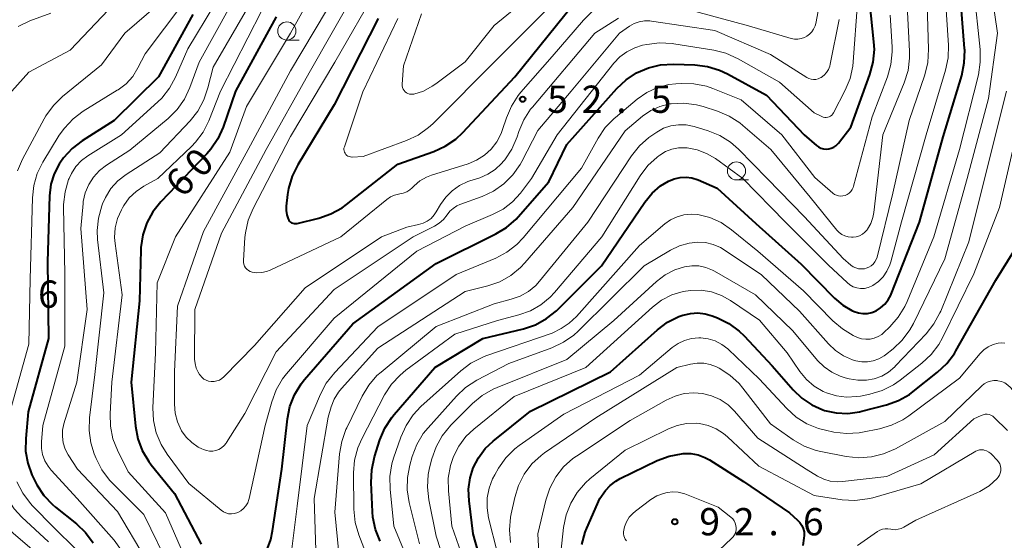
# Model space of a CAD drawing. Units: metres. Extents: x -70000 to -68000, y 31500 to 33000.
# Drawn here: x -69256 to -69121, y 32401 to 32473 of the extents above; entities that cross this region are included whole.
import ezdxf

# ---------------------------------------------------------------- set-up
doc = ezdxf.new("R2010")
doc.units = ezdxf.units.M
for name, color, linetype, lineweight in [('633100_広葉樹林', 7, 'Continuous', 13), ('710100_等高線(計曲線)', 7, 'Continuous', 40), ('710200_等高線(主曲線)', 7, 'Continuous', 13), ('731200_図化機測定による標高点', 7, 'Continuous', 40)]:
    doc.layers.add(name, color=color, linetype=linetype, lineweight=lineweight)
doc.styles.add('Style-WORKING', font='MS Gothic.ttf')

msp = doc.modelspace()

# ---------------------------------------------------------------- linework, layer by layer
at = {"layer": '633100_広葉樹林', "linetype": 'Continuous', "lineweight": 13}
for p, q in [((-69219.52, 32470.06), (-69217.85, 32470.06)), ((-69157.67, 32450.8), (-69156, 32450.8))]:
    msp.add_line(p, q, dxfattribs=at)
for centre in [(-69219.52, 32471.31), (-69157.67, 32452.05)]:
    msp.add_circle(centre, 1.25, dxfattribs=at)
at = {"layer": '710100_等高線(計曲線)', "linetype": 'Continuous', "lineweight": 40, "flags": 128}
for points, elevation in [([(-69222.33, 32399.73), (-69221.72, 32401.36), (-69221.48, 32402.54), (-69220.23, 32411), (-69219.45, 32417.92), (-69219.1, 32419.63), (-69218.47, 32421.25), (-69217.56, 32422.74), (-69217.08, 32423.34), (-69210.45, 32431), (-69199, 32439.33), (-69190.78, 32443.37), (-69189.29, 32444.27), (-69187.98, 32445.42), (-69187.69, 32445.74), (-69183.46, 32450.54), (-69181, 32455.69), (-69174.12, 32463.41), (-69172.85, 32464.6), (-69171.4, 32465.56), (-69169.79, 32466.25), (-69168.1, 32466.65), (-69166.31, 32466.75), (-69163.38, 32466.65), (-69161.65, 32466.43), (-69159.98, 32465.92), (-69158.91, 32465.42), (-69153.53, 32462.47), (-69148.35, 32457), (-69146.67, 32455.55), (-69146.38, 32455.34), (-69146.05, 32455.18), (-69145.7, 32455.08), (-69145.33, 32455.04), (-69144.97, 32455.07), (-69144.62, 32455.16), (-69144.28, 32455.31), (-69143.98, 32455.51), (-69143.72, 32455.77), (-69143.65, 32455.86), (-69141.95, 32458.05), (-69139.3, 32465.32), (-69138.85, 32467), (-69138.69, 32468.74), (-69138.75, 32469.8), (-69139.51, 32477)], 60), ([(-69205.1, 32418.12), (-69204.75, 32418.55), (-69199.16, 32425), (-69192.54, 32429), (-69186.98, 32430.34), (-69185.33, 32430.89), (-69183.8, 32431.73), (-69182.43, 32432.81), (-69182.25, 32432.99), (-69176.25, 32439), (-69170.27, 32447.76), (-69169.28, 32448.97), (-69168.1, 32449.99), (-69167, 32450.66), (-69166.24, 32450.98), (-69165.43, 32451.15), (-69164.61, 32451.19), (-69163.79, 32451.08), (-69162.93, 32450.8), (-69160.34, 32449.66), (-69155, 32444.81), (-69148.77, 32439.23), (-69144.16, 32434.55), (-69143.05, 32433.59), (-69141.79, 32432.85), (-69141.47, 32432.71), (-69140.88, 32432.51), (-69140.27, 32432.42), (-69139.65, 32432.44), (-69139.05, 32432.57), (-69138.47, 32432.8), (-69137.83, 32433.2), (-69137.27, 32433.71), (-69136.8, 32434.3), (-69136.44, 32434.97), (-69136.4, 32435.09), (-69132.5, 32445), (-69129.25, 32456.75), (-69126.68, 32465.19), (-69126.32, 32466.9), (-69126.26, 32468.64), (-69126.28, 32468.88), (-69126.92, 32477.08)], 70), ([(-69199.32, 32454.73), (-69197.73, 32455.45), (-69196.29, 32456.43), (-69195.32, 32457.34), (-69188.15, 32465), (-69179, 32476.43)], 50), ([(-69232.45, 32473.55), (-69237.19, 32465), (-69243.27, 32459), (-69247.68, 32456.2), (-69249.06, 32455.14), (-69250.24, 32453.86), (-69250.76, 32453.11), (-69250.83, 32453), (-69251.53, 32451.65), (-69251.98, 32450.21), (-69252.17, 32448.64), (-69252.46, 32439.54), (-69252.33, 32429)], 70), ([(-69221, 32473.24), (-69226.59, 32463), (-69228.29, 32458.07), (-69229, 32456.48), (-69229.97, 32455.03), (-69230.51, 32454.42), (-69236.85, 32447.78), (-69237.94, 32446.42), (-69238.78, 32444.89), (-69239.34, 32443.24), (-69239.6, 32441.52), (-69239.62, 32441.15), (-69239.81, 32434.19), (-69240.93, 32423), (-69240.34, 32416.93), (-69240.03, 32415.21), (-69239.42, 32413.58), (-69238.53, 32412.08), (-69238.18, 32411.61), (-69235, 32407.66)], 60), ([(-69206.94, 32473), (-69213, 32461.12), (-69218.02, 32452.89), (-69218.79, 32451.32), (-69219.29, 32449.65), (-69219.42, 32448.81), (-69219.6, 32447.2), (-69219.62, 32446.59), (-69219.53, 32445.99), (-69219.35, 32445.46), (-69219.27, 32445.29), (-69219.15, 32445.14), (-69219.01, 32445.02), (-69218.86, 32444.92), (-69218.69, 32444.85), (-69218.5, 32444.81), (-69218.32, 32444.8), (-69218.13, 32444.83), (-69218.11, 32444.83), (-69215.11, 32445.57), (-69213.46, 32446.14), (-69211.93, 32446.98), (-69211.3, 32447.44), (-69204.27, 32453), (-69199.32, 32454.73)], 50), ([(-69137.02, 32419.86), (-69135.38, 32420.45), (-69133.86, 32421.31), (-69133.36, 32421.69), (-69129.99, 32424.34), (-69128.72, 32425.53), (-69127.68, 32426.93), (-69127.47, 32427.28), (-69121.99, 32437), (-69119.53, 32440.99)], 80), ([(-69192.43, 32396.87), (-69193.87, 32402.13), (-69194.45, 32406.66), (-69194.51, 32408.25), (-69194.3, 32409.82), (-69193.87, 32411.19), (-69193.17, 32412.59), (-69192.23, 32413.84), (-69191.16, 32414.86), (-69186.01, 32419), (-69175, 32424.4), (-69168.53, 32430.17), (-69167.14, 32431.22), (-69165.58, 32432), (-69165.05, 32432.2), (-69165, 32432.21), (-69164.01, 32432.45), (-69163, 32432.51), (-69161.99, 32432.4), (-69161.03, 32432.12), (-69160.27, 32431.82), (-69158.71, 32431.05), (-69157.3, 32430.02), (-69156.61, 32429.35), (-69152.75, 32425.25), (-69149.85, 32421.92), (-69148.67, 32420.77), (-69147.3, 32419.85), (-69145.8, 32419.18), (-69145.55, 32419.1), (-69143.96, 32418.75), (-69142.34, 32418.69), (-69140.74, 32418.9), (-69140.41, 32418.98), (-69137.02, 32419.86)], 80), ([(-69252.33, 32429), (-69255.1, 32418.9), (-69255.44, 32415.22), (-69255.46, 32413.51), (-69255.17, 32411.83), (-69254.6, 32410.22), (-69254.33, 32409.67), (-69253.9, 32408.87), (-69252.94, 32407.41), (-69251.75, 32406.14), (-69251.34, 32405.79), (-69248.47, 32403.49), (-69247.21, 32402.28), (-69246.18, 32400.88)], 70), ([(-69206.68, 32401.1), (-69207.32, 32402.72), (-69207.68, 32404.42), (-69207.73, 32405.13), (-69207.93, 32409.2), (-69207.85, 32410.94), (-69207.46, 32412.72), (-69206.71, 32415.05), (-69206.04, 32416.66), (-69205.1, 32418.12)], 70), ([(-69178.93, 32400.67), (-69178.47, 32402.36), (-69178.26, 32402.89), (-69176.48, 32407), (-69175.67, 32408.06), (-69175.03, 32408.78), (-69174.27, 32409.37), (-69173.67, 32409.71), (-69168.56, 32412.19), (-69166.93, 32412.81), (-69165.22, 32413.14), (-69165.02, 32413.15), (-69164.94, 32413.16), (-69163.93, 32413.16), (-69162.94, 32412.98), (-69162, 32412.63), (-69161.36, 32412.28), (-69156.69, 32409.31)], 90), ([(-69156.69, 32409.31), (-69150.38, 32405), (-69149.25, 32404), (-69148.93, 32403.66), (-69148.67, 32403.27), (-69148.48, 32402.84), (-69148.37, 32402.38), (-69148.34, 32401.91), (-69148.38, 32401.51), (-69148.56, 32400.51)], 90), ([(-69235, 32407.66), (-69231.31, 32400.69)], 60)]:
    msp.add_lwpolyline(points, dxfattribs=dict(at, elevation=elevation))
at = {"layer": '710200_等高線(主曲線)', "linetype": 'Continuous', "lineweight": 13, "flags": 128}
for points, elevation in [([(-69136.96, 32438.26), (-69136.56, 32439.11), (-69136.43, 32439.54), (-69134.95, 32445.05), (-69131.56, 32457), (-69128.91, 32465.89), (-69128.56, 32467.6), (-69128.52, 32469.37), (-69129, 32477.07), (-69131.9, 32486.1), (-69134.53, 32495), (-69134.85, 32499.2), (-69134.83, 32500.95), (-69134.5, 32502.66), (-69134.36, 32503.14), (-69131.05, 32513), (-69130.03, 32515.17), (-69129.32, 32516.37), (-69128.42, 32517.43), (-69127.35, 32518.32), (-69126.95, 32518.59), (-69116.35, 32525)], 68), ([(-69213, 32481.81), (-69219.02, 32471), (-69225.08, 32460.92), (-69227.38, 32454.62), (-69234.85, 32443), (-69237.34, 32436.66), (-69237.61, 32427), (-69237.94, 32419.45), (-69237.86, 32417.71), (-69237.48, 32416.01), (-69236.82, 32414.4), (-69235.98, 32413.06), (-69233, 32409.05), (-69228.57, 32405.37), (-69228.25, 32405.15), (-69227.91, 32404.99), (-69227.54, 32404.89), (-69227.15, 32404.86), (-69226.77, 32404.9), (-69226.4, 32405), (-69226.25, 32405.06), (-69225.84, 32405.29), (-69225.47, 32405.6), (-69225.15, 32405.96), (-69224.91, 32406.38), (-69224.74, 32406.82), (-69224.7, 32406.98), (-69222.5, 32417), (-69221.59, 32420.3), (-69220.99, 32421.93), (-69220.1, 32423.43), (-69219.55, 32424.14), (-69213, 32431.78), (-69201.64, 32441)], 58), ([(-69165.49, 32441.74), (-69164.17, 32442.11), (-69163, 32442.24), (-69161.92, 32442.18), (-69160.87, 32441.94), (-69159.88, 32441.52), (-69159.34, 32441.2), (-69154.23, 32437.77), (-69149, 32432.76), (-69145.02, 32428.25), (-69144.05, 32427.33), (-69142.94, 32426.59), (-69141.71, 32426.06), (-69141.24, 32425.92), (-69140.44, 32425.78), (-69139.63, 32425.78), (-69138.84, 32425.92), (-69138.07, 32426.2), (-69137.37, 32426.61), (-69137.17, 32426.75), (-69136.13, 32427.58), (-69134.85, 32428.77), (-69133.81, 32430.17), (-69133.31, 32431.07), (-69129, 32439.94), (-69125.94, 32451), (-69123, 32462), (-69121.76, 32471), (-69123.17, 32480.83)], 74), ([(-69230.88, 32479), (-69239, 32468.15), (-69240, 32466.22), (-69240.73, 32465.06), (-69241.65, 32464.05), (-69242.73, 32463.22), (-69242.85, 32463.14), (-69247.53, 32460.26), (-69248.93, 32459.22), (-69250.13, 32457.95), (-69250.83, 32456.95), (-69253.07, 32453.27), (-69253.85, 32451.71), (-69254.34, 32450.04), (-69254.53, 32448.34), (-69254.83, 32437.17), (-69255, 32428.22), (-69257.58, 32419)], 72), ([(-69202.07, 32462.62), (-69200.74, 32463.04), (-69199.51, 32463.69), (-69199.01, 32464.04), (-69195, 32467.07), (-69191, 32472.07), (-69183, 32478.62)], 46), ([(-69241.45, 32477), (-69249.33, 32468.67), (-69255, 32465.62), (-69259.74, 32460.41)], 76), ([(-69209.92, 32477), (-69216.47, 32465.53), (-69222.39, 32455), (-69228.52, 32443.48), (-69232.19, 32433), (-69232.21, 32426.15), (-69232.15, 32425.53), (-69231.99, 32424.92), (-69231.73, 32424.35), (-69231.54, 32424.06), (-69231.45, 32423.93), (-69231.22, 32423.65), (-69230.94, 32423.42), (-69230.63, 32423.25), (-69230.29, 32423.12), (-69229.93, 32423.06), (-69229.89, 32423.06), (-69229.51, 32423.07), (-69229.14, 32423.15), (-69228.79, 32423.28), (-69228.47, 32423.48), (-69228.21, 32423.71), (-69223.99, 32428.01), (-69217, 32435.98), (-69206.5, 32443), (-69203, 32444.33), (-69201.39, 32444.67), (-69200.78, 32444.85), (-69200.21, 32445.14), (-69199.69, 32445.52), (-69199.25, 32445.99), (-69198.96, 32446.42), (-69198.39, 32447.41), (-69197.67, 32448.44), (-69196.78, 32449.33), (-69195.75, 32450.05), (-69194.61, 32450.58), (-69194.35, 32450.67), (-69192.98, 32451.11), (-69191.87, 32451.58), (-69190.86, 32452.23), (-69189.97, 32453.05), (-69189.7, 32453.38), (-69189.54, 32453.57), (-69188.58, 32455.02), (-69187.84, 32456.74), (-69187.6, 32457.47), (-69186.92, 32459.07)], 54), ([(-69207, 32477.33), (-69212.92, 32467), (-69219, 32456.78), (-69224.17, 32446.86), (-69224.84, 32445.25), (-69225.22, 32443.55), (-69225.28, 32442.9), (-69225.49, 32439.74), (-69225.49, 32439.47)], 52), ([(-69212.39, 32477), (-69219, 32465.84)], 56), ([(-69211.11, 32454.09), (-69210.94, 32454.02), (-69210.76, 32453.97), (-69210.57, 32453.96), (-69210.55, 32453.96), (-69209, 32454.03), (-69203.05, 32456.24), (-69201.47, 32456.99), (-69200.05, 32458), (-69199.46, 32458.54), (-69190.52, 32467.48), (-69181.05, 32477)], 48), ([(-69154.74, 32441), (-69148.44, 32435.56), (-69144.42, 32431.44), (-69143.1, 32430.3), (-69141.61, 32429.41), (-69141.12, 32429.19), (-69141, 32429.14), (-69140.45, 32428.96), (-69139.87, 32428.88), (-69139.29, 32428.91), (-69138.72, 32429.03), (-69138.19, 32429.25), (-69137.69, 32429.56), (-69137.42, 32429.79), (-69136.56, 32430.61), (-69135.4, 32431.91), (-69134.49, 32433.4), (-69134.18, 32434.07), (-69130.51, 32443), (-69127, 32455), (-69124.39, 32465.28), (-69124.12, 32467), (-69124.14, 32468.77), (-69125, 32477.06)], 72), ([(-69215.5, 32398.45), (-69215.78, 32407), (-69213.84, 32418.16), (-69213.42, 32419.58), (-69213, 32420.64), (-69212.41, 32421.61), (-69212.01, 32422.1), (-69207, 32427.67), (-69195, 32435.44), (-69191.88, 32436.23), (-69190.24, 32436.8), (-69188.72, 32437.65), (-69187.37, 32438.76), (-69186.78, 32439.38), (-69180.19, 32447), (-69173, 32457.57), (-69170.58, 32459.57), (-69169.46, 32460.34), (-69168.22, 32460.91), (-69166.9, 32461.26), (-69166.63, 32461.3), (-69164.89, 32461.38), (-69163.17, 32461.15), (-69162.27, 32460.91), (-69160.29, 32460.28), (-69158.68, 32459.6), (-69157.21, 32458.66), (-69156.8, 32458.32), (-69152.95, 32455), (-69147.55, 32448.45), (-69143.84, 32443.9), (-69143.52, 32443.57), (-69143.15, 32443.3), (-69142.74, 32443.1), (-69142.3, 32442.98), (-69141.84, 32442.93), (-69141.68, 32442.93), (-69141.62, 32442.94), (-69141.18, 32443), (-69140.75, 32443.14), (-69140.35, 32443.35), (-69140, 32443.62), (-69139.7, 32443.95), (-69139.63, 32444.05), (-69139.19, 32444.81), (-69138.9, 32445.65), (-69138.77, 32446.35), (-69137.55, 32457), (-69134.58, 32464.19), (-69134.06, 32465.86), (-69133.84, 32467.58), (-69133.84, 32468.53), (-69134.22, 32475.78)], 64), ([(-69206.56, 32424.38), (-69199, 32430.66), (-69191, 32433.77), (-69188.65, 32434.39), (-69187.43, 32434.82), (-69186.3, 32435.47), (-69185.29, 32436.3), (-69184.77, 32436.88), (-69178.11, 32445), (-69172.11, 32454.11), (-69171.03, 32455.48), (-69169.73, 32456.64), (-69169.32, 32456.92), (-69168.61, 32457.4), (-69167.69, 32457.91), (-69166.69, 32458.25), (-69165.65, 32458.41), (-69164.6, 32458.39), (-69163.47, 32458.15), (-69161.58, 32457.57), (-69159.97, 32456.92), (-69158.49, 32455.99), (-69157.4, 32455.03), (-69153.43, 32451), (-69148.29, 32445.71), (-69143, 32439.99), (-69141.95, 32439.1), (-69141.62, 32438.87), (-69141.25, 32438.7), (-69140.86, 32438.6), (-69140.46, 32438.56), (-69140.06, 32438.6), (-69139.81, 32438.65), (-69139.46, 32438.79), (-69139.15, 32438.98), (-69138.86, 32439.23), (-69138.63, 32439.52), (-69138.45, 32439.85), (-69138.33, 32440.2), (-69136.17, 32449), (-69133.9, 32459), (-69131.77, 32465.28), (-69131.36, 32466.98), (-69131.25, 32468.81), (-69131.49, 32476.51)], 66), ([(-69237.17, 32475), (-69241.8, 32471), (-69245, 32466.63), (-69250.39, 32462.27), (-69251.64, 32461.05), (-69252.66, 32459.64), (-69252.9, 32459.23), (-69255.89, 32453.66), (-69256.58, 32452.06)], 74), ([(-69229.44, 32475), (-69233.16, 32468.84), (-69234.83, 32464.97), (-69235.66, 32463.43), (-69236.74, 32462.07), (-69237.27, 32461.56), (-69242.25, 32457), (-69246.88, 32454.13), (-69247.78, 32453.46), (-69248.55, 32452.64), (-69249.16, 32451.7), (-69249.48, 32451), (-69249.54, 32450.85), (-69250.03, 32449.18), (-69250.23, 32447.44), (-69250.23, 32447.02), (-69250.05, 32437.95), (-69250.06, 32427.94), (-69253.08, 32417), (-69253.27, 32414.77), (-69253.27, 32413.88), (-69253.12, 32413.01), (-69252.82, 32412.18), (-69252.37, 32411.41), (-69251.95, 32410.88), (-69248.37, 32407), (-69243.3, 32401.25), (-69242.27, 32399.84)], 68), ([(-69227.38, 32474.62), (-69231.6, 32467), (-69232.88, 32463.51), (-69233.62, 32461.93), (-69234.62, 32460.51), (-69235.85, 32459.28), (-69241.1, 32454.9), (-69244.33, 32452.85), (-69245.3, 32452.11), (-69246.13, 32451.21), (-69246.78, 32450.18), (-69247.25, 32449.05), (-69247.52, 32447.86), (-69247.55, 32447.57), (-69247.86, 32444.14), (-69247, 32433), (-69248.4, 32423), (-69250.18, 32417.27), (-69250.37, 32416.4), (-69250.4, 32415.51), (-69250.28, 32414.62), (-69250.01, 32413.78), (-69249.6, 32413), (-69248.32, 32411), (-69242.83, 32405.17), (-69239, 32398.77)], 66), ([(-69224.61, 32475), (-69229.68, 32466.32), (-69230.37, 32463.46), (-69230.93, 32461.81), (-69231.76, 32460.28), (-69232.84, 32458.93), (-69237, 32454.55), (-69241.65, 32451.54), (-69242.78, 32450.67), (-69243.73, 32449.61), (-69244.49, 32448.41), (-69244.87, 32447.54), (-69244.98, 32447.25), (-69245.45, 32445.57), (-69245.61, 32443.83), (-69245.55, 32442.62), (-69244.71, 32435.29), (-69245.95, 32424.05), (-69246.68, 32418.09), (-69246.74, 32416.34), (-69246.5, 32414.62), (-69246.03, 32413.11), (-69245.76, 32412.46), (-69244.97, 32410.91), (-69243.92, 32409.52), (-69243.56, 32409.14), (-69239.21, 32404.79), (-69235.38, 32397)], 64), ([(-69223, 32474.01), (-69228.64, 32463), (-69230.27, 32458.94), (-69231.05, 32457.38), (-69232.1, 32455.99), (-69232.64, 32455.43), (-69237.28, 32451), (-69239.19, 32449.95), (-69240.27, 32449.23), (-69241.2, 32448.33), (-69241.97, 32447.28), (-69242.14, 32446.98), (-69242.29, 32446.71), (-69242.82, 32445.5), (-69243.13, 32444.21), (-69243.21, 32442.89), (-69243.14, 32442.04), (-69242.16, 32435), (-69243.62, 32423), (-69243.85, 32418.65), (-69243.8, 32416.91), (-69243.44, 32415.2), (-69242.81, 32413.63), (-69241.33, 32410.67), (-69236.2, 32405), (-69232.8, 32397.2)], 62), ([(-69225.49, 32439.47), (-69225.43, 32439.2), (-69225.33, 32438.95), (-69225.19, 32438.72), (-69225.01, 32438.51), (-69224.8, 32438.34), (-69224.57, 32438.21), (-69224.29, 32438.12), (-69223.64, 32438.03), (-69222.98, 32438.05), (-69222.33, 32438.19), (-69221.8, 32438.39), (-69212.11, 32443), (-69205.78, 32448.13), (-69205.28, 32448.47), (-69204.72, 32448.72), (-69204.14, 32448.86), (-69204, 32448.88), (-69203.5, 32448.99), (-69203.03, 32449.17), (-69202.6, 32449.44), (-69202.29, 32449.71), (-69201.99, 32450.01), (-69201.21, 32450.67), (-69200.33, 32451.17), (-69199.61, 32451.45), (-69194.59, 32453.03), (-69193.42, 32453.51), (-69192.34, 32454.2), (-69191.41, 32455.05), (-69190.63, 32456.06), (-69190.04, 32457.19), (-69189.84, 32457.74), (-69189.31, 32459.36), (-69188.63, 32460.97), (-69187.69, 32462.43), (-69187.32, 32462.87), (-69183, 32467.8), (-69178.71, 32472.81), (-69177.46, 32474.03)], 52), ([(-69201.64, 32441), (-69195, 32444.47), (-69191.22, 32446.04), (-69189.78, 32446.79), (-69188.49, 32447.78), (-69187.37, 32449), (-69185.85, 32451), (-69182.32, 32457), (-69174.54, 32466.86), (-69173.71, 32467.73), (-69172.75, 32468.45), (-69171.67, 32468.99), (-69170.58, 32469.33), (-69169.99, 32469.45), (-69168.26, 32469.67), (-69166.52, 32469.58), (-69166.3, 32469.55), (-69160.8, 32468.67), (-69159.11, 32468.25), (-69157.42, 32467.48), (-69151.75, 32464.25), (-69147, 32460.06), (-69145.94, 32459.53), (-69145.74, 32459.45), (-69145.53, 32459.41), (-69145.32, 32459.41), (-69145.11, 32459.44), (-69144.91, 32459.5), (-69144.73, 32459.6), (-69144.56, 32459.74), (-69144.42, 32459.89), (-69144.32, 32460.05), (-69142.7, 32463.17), (-69142.03, 32464.78), (-69141.65, 32466.48), (-69141.6, 32467.06), (-69141, 32475.11)], 58), ([(-69165, 32474.43), (-69155.99, 32472.01), (-69150.13, 32470.29), (-69149.67, 32470.19), (-69149.21, 32470.18), (-69148.76, 32470.25), (-69148.32, 32470.4), (-69148, 32470.57), (-69147.63, 32470.85), (-69147.3, 32471.18), (-69147.05, 32471.57), (-69146.86, 32472), (-69146.77, 32472.33), (-69146.44, 32474.05)], 54), ([(-69252, 32473.75), (-69254.89, 32472.68), (-69256.47, 32471.94)], 78), ([(-69219, 32465.84), (-69224.86, 32455), (-69231, 32443.72), (-69234.57, 32433.43), (-69235, 32424.45), (-69235, 32419.98), (-69234.89, 32418.73), (-69234.56, 32417.51), (-69234, 32416.31), (-69233.37, 32415.43), (-69232.6, 32414.68), (-69231.71, 32414.06), (-69231.2, 32413.81), (-69231, 32413.71), (-69230.59, 32413.57), (-69230.15, 32413.5), (-69229.71, 32413.5), (-69229.28, 32413.59), (-69228.87, 32413.74), (-69228.5, 32413.97), (-69228.16, 32414.25), (-69227.88, 32414.59), (-69227.83, 32414.67), (-69225.31, 32418.69), (-69221, 32427.16), (-69213, 32435.75), (-69202.15, 32443), (-69199.19, 32444.47), (-69198.55, 32444.86), (-69197.99, 32445.36), (-69197.48, 32446), (-69197.11, 32446.49), (-69196.66, 32446.9), (-69196.14, 32447.23), (-69195.73, 32447.41), (-69192.67, 32448.52), (-69191.09, 32449.26), (-69189.66, 32450.26), (-69188.43, 32451.49), (-69187.43, 32452.92), (-69187.21, 32453.33), (-69185, 32457.6), (-69180.4, 32463), (-69173.74, 32471), (-69172.37, 32471.95), (-69171.73, 32472.32), (-69171.04, 32472.56), (-69170.32, 32472.69), (-69169.58, 32472.68), (-69169.35, 32472.66), (-69160.64, 32471.36), (-69153, 32468.06), (-69148, 32464.91), (-69147.71, 32464.76), (-69147.4, 32464.66), (-69147.08, 32464.62), (-69146.76, 32464.64), (-69146.44, 32464.71), (-69146.14, 32464.84), (-69146, 32464.92), (-69145.61, 32465.22), (-69145.28, 32465.58), (-69145.02, 32465.99), (-69144.84, 32466.44), (-69144.76, 32466.72)], 56), ([(-69219.16, 32397.49), (-69218.09, 32405.91), (-69216.71, 32417), (-69214.9, 32421.32), (-69214.09, 32422.86), (-69212.94, 32424.33), (-69207, 32430.61), (-69196.22, 32437.78), (-69190.79, 32440.06), (-69189.25, 32440.88), (-69187.87, 32441.94), (-69187.01, 32442.85), (-69179, 32452.41), (-69176.7, 32456.57), (-69175.72, 32458.01), (-69174.51, 32459.27), (-69174.33, 32459.42), (-69171.31, 32461.92), (-69169.99, 32462.84), (-69168.52, 32463.51), (-69166.96, 32463.92), (-69166, 32464.03), (-69165.25, 32464.08), (-69163.51, 32464.04), (-69161.8, 32463.7), (-69160.91, 32463.39), (-69157, 32461.83), (-69151.42, 32457), (-69146.87, 32451.13), (-69144.39, 32448.99), (-69144.16, 32448.82), (-69143.89, 32448.69), (-69143.61, 32448.61), (-69143.32, 32448.58), (-69143.03, 32448.6), (-69142.73, 32448.67), (-69142.44, 32448.81), (-69142.17, 32448.99), (-69141.94, 32449.22), (-69141.75, 32449.48), (-69141.61, 32449.78), (-69141.56, 32449.95), (-69139, 32459.5), (-69136.9, 32465.01), (-69136.42, 32466.68), (-69136.24, 32468.42), (-69136.25, 32469.13), (-69136.5, 32473.5)], 62), ([(-69204.25, 32473), (-69209.09, 32462.91), (-69211.61, 32455.37), (-69211.66, 32455.19), (-69211.67, 32455), (-69211.65, 32454.82), (-69211.59, 32454.64), (-69211.51, 32454.47), (-69211.4, 32454.32), (-69211.27, 32454.19), (-69211.11, 32454.09)], 48), ([(-69201, 32473.65), (-69203.48, 32466.52), (-69203.65, 32463.97), (-69203.64, 32463.74), (-69203.6, 32463.52), (-69203.52, 32463.31), (-69203.4, 32463.12), (-69203.25, 32462.95), (-69203.07, 32462.81), (-69202.87, 32462.7), (-69202.66, 32462.63), (-69202.44, 32462.59), (-69202.21, 32462.6), (-69202.07, 32462.62)], 46), ([(-69186.92, 32459.07), (-69185.98, 32460.54), (-69185.74, 32460.83), (-69177.17, 32471), (-69173.91, 32473.06)], 54), ([(-69144.76, 32466.72), (-69143.52, 32472.88)], 56), ([(-69200.19, 32408.52), (-69200.07, 32410.26), (-69199.88, 32411.19), (-69199.57, 32412.43), (-69199, 32414.07), (-69198.15, 32415.6), (-69196.95, 32417.05), (-69193.97, 32420.03), (-69192.63, 32421.15), (-69191.12, 32422.03), (-69190.61, 32422.25), (-69181, 32426.09), (-69174.53, 32431.47), (-69168.66, 32436.84), (-69167.47, 32437.75), (-69166.15, 32438.44), (-69164.81, 32438.87), (-69163.83, 32439.01), (-69162.84, 32438.98), (-69161.87, 32438.77), (-69160.95, 32438.4), (-69160.68, 32438.25), (-69155.06, 32435), (-69149.93, 32430.07), (-69146.51, 32425.98), (-69145.61, 32425.08), (-69144.57, 32424.35), (-69143.42, 32423.8), (-69142.71, 32423.59), (-69142.15, 32423.44), (-69140.98, 32423.25), (-69139.8, 32423.26), (-69138.71, 32423.46), (-69137.68, 32423.83), (-69136.73, 32424.38), (-69135.89, 32425.09), (-69135.78, 32425.21), (-69131.58, 32429.63), (-69130.5, 32430.99), (-69129.67, 32432.52), (-69129.57, 32432.76), (-69125.71, 32442.29), (-69123.02, 32453), (-69120.5, 32463)], 76), ([(-69196.61, 32412.74), (-69195.88, 32414.19), (-69194.9, 32415.49), (-69193.8, 32416.53), (-69188.24, 32421), (-69178.41, 32425), (-69169.24, 32433.29), (-69167.96, 32434.26), (-69166.54, 32434.98), (-69165.02, 32435.45), (-69164, 32435.61), (-69162.54, 32435.63), (-69161.11, 32435.39), (-69159.73, 32434.91), (-69158.5, 32434.22), (-69154.49, 32431.51), (-69150.67, 32427), (-69148.95, 32424.47), (-69148.05, 32423.37), (-69146.97, 32422.45), (-69145.75, 32421.72), (-69145.28, 32421.51), (-69143.92, 32421.09), (-69142.51, 32420.92), (-69141.1, 32420.99), (-69140.59, 32421.08), (-69139.3, 32421.34), (-69137.63, 32421.83), (-69136.07, 32422.61), (-69135.15, 32423.24), (-69132.15, 32425.58), (-69130.87, 32426.77), (-69129.82, 32428.16), (-69129.31, 32429.08), (-69125, 32437.87), (-69121.48, 32447), (-69119, 32457.75)], 78), ([(-69207.42, 32396.25), (-69209.64, 32402), (-69210.12, 32403.68), (-69210.31, 32405.53), (-69210.35, 32410.5), (-69210.21, 32412.24), (-69209.77, 32413.93), (-69209.21, 32415.21), (-69206.07, 32421.22), (-69205.13, 32422.69), (-69203.95, 32423.97), (-69203.14, 32424.64), (-69196.41, 32429.59), (-69190.53, 32431.47), (-69187.59, 32432.24), (-69186.02, 32432.8), (-69184.57, 32433.62), (-69183.29, 32434.68), (-69182.7, 32435.32), (-69176.2, 32443), (-69170.9, 32451.39), (-69169.85, 32452.78), (-69168.57, 32453.96), (-69168.36, 32454.12), (-69168.23, 32454.22), (-69167.43, 32454.7), (-69166.56, 32455.04), (-69165.64, 32455.22), (-69164.7, 32455.24), (-69164.52, 32455.23), (-69164.43, 32455.22), (-69163.07, 32454.96), (-69161.77, 32454.46), (-69160.56, 32453.74), (-69156.77, 32451), (-69150.95, 32445.05), (-69145, 32439.07), (-69142.46, 32436.68), (-69142.05, 32436.36), (-69141.59, 32436.11), (-69141.1, 32435.95), (-69140.59, 32435.88), (-69140.07, 32435.89), (-69139.56, 32436), (-69139.08, 32436.19), (-69138.92, 32436.28), (-69138.15, 32436.82), (-69137.49, 32437.48), (-69136.96, 32438.26)], 68), ([(-69262.5, 32454.1), (-69262.55, 32452.36), (-69262.29, 32450.64), (-69262.14, 32450.09), (-69260.25, 32443.75), (-69260.25, 32433), (-69261.69, 32423), (-69262.56, 32420.79), (-69263.03, 32419.18), (-69263.22, 32417.51), (-69263.16, 32416.22), (-69262.79, 32412.88), (-69262.44, 32411.17), (-69261.81, 32409.54), (-69261.7, 32409.33), (-69259.48, 32405.12), (-69258.54, 32403.65), (-69257.36, 32402.37), (-69257.12, 32402.16), (-69253, 32398.65)], 76), ([(-69202.23, 32396.96), (-69204.82, 32403.18), (-69205.33, 32408.28), (-69205.35, 32410.02), (-69205.07, 32411.74), (-69204.84, 32412.52), (-69203.84, 32415.43), (-69203.13, 32417.03), (-69202.16, 32418.47), (-69201.07, 32419.62), (-69195.59, 32424.56), (-69194.2, 32425.61), (-69192.65, 32426.4), (-69192.14, 32426.59), (-69183, 32429.72), (-69181.79, 32430.36), (-69180.68, 32431.08), (-69179.67, 32432.02), (-69171, 32441.77), (-69167.53, 32444.75), (-69166.73, 32445.32), (-69165.84, 32445.75), (-69164.9, 32446.01), (-69163.92, 32446.11), (-69162.96, 32446.04), (-69161.32, 32445.63), (-69159.78, 32444.93), (-69158.35, 32443.96), (-69154.74, 32441)], 72), ([(-69201.27, 32400.73), (-69202.68, 32406.43), (-69202.95, 32408.15), (-69202.92, 32409.89), (-69202.6, 32411.55), (-69202.26, 32412.77), (-69201.64, 32414.4), (-69200.75, 32415.9), (-69200.09, 32416.72), (-69196.2, 32421.07), (-69194.93, 32422.26), (-69193.4, 32423.26), (-69189, 32425.57), (-69183.06, 32427.73), (-69181.47, 32428.47), (-69180.05, 32429.47), (-69179.44, 32430.02), (-69170.35, 32439), (-69166.72, 32441.15), (-69165.49, 32441.74)], 74), ([(-69190.52, 32399.48), (-69191.76, 32404.33), (-69191.98, 32405.68), (-69191.96, 32407.05), (-69191.7, 32408.39), (-69191.22, 32409.67), (-69190.92, 32410.23), (-69190.39, 32411.14), (-69189.38, 32412.56), (-69188.14, 32413.79), (-69187.54, 32414.25), (-69181.43, 32418.57), (-69171, 32423.94), (-69166.51, 32427.75), (-69165.7, 32428.32), (-69164.8, 32428.74), (-69163.85, 32429.01), (-69162.86, 32429.1), (-69162.59, 32429.09), (-69161.56, 32428.96), (-69160.58, 32428.65), (-69159.66, 32428.18), (-69158.84, 32427.55)], 82), ([(-69158.84, 32427.55), (-69158.75, 32427.46), (-69154.55, 32423.45), (-69150.76, 32419.36), (-69149.47, 32418.19), (-69148, 32417.26), (-69146.39, 32416.6), (-69145.44, 32416.36), (-69144.26, 32416.12), (-69142.53, 32415.92), (-69140.79, 32416.02), (-69140.31, 32416.1), (-69137.99, 32416.56), (-69136.32, 32417.05), (-69134.76, 32417.82), (-69133.96, 32418.35), (-69127, 32423.54), (-69124.13, 32426.92), (-69123.62, 32427.43), (-69123.02, 32427.85), (-69122.37, 32428.15), (-69121.67, 32428.33), (-69121.25, 32428.38), (-69120.74, 32428.37)], 82), ([(-69188.74, 32400.94), (-69188.9, 32402.68), (-69188.76, 32404.41), (-69188.67, 32404.86), (-69188.18, 32407.13), (-69187.66, 32408.79), (-69186.86, 32410.34), (-69185.8, 32411.73), (-69184.52, 32412.91), (-69184.06, 32413.24), (-69177, 32418.09), (-69165.89, 32425), (-69163.98, 32425.47), (-69163.08, 32425.61), (-69162.16, 32425.59), (-69161.27, 32425.41), (-69160.42, 32425.08), (-69160.31, 32425.03), (-69160.07, 32424.9), (-69158.6, 32423.96), (-69157.31, 32422.78), (-69156.78, 32422.14), (-69153, 32417.25), (-69149.86, 32415.06), (-69148.35, 32414.19), (-69146.71, 32413.6), (-69146.08, 32413.45), (-69142.58, 32412.76), (-69140.85, 32412.57), (-69139.11, 32412.69), (-69137.42, 32413.11), (-69135.8, 32413.82), (-69129, 32417.59), (-69123.93, 32422.47)], 84), ([(-69212.36, 32399.44), (-69212.91, 32405.09), (-69212.26, 32413.12), (-69211.97, 32414.84), (-69211.39, 32416.48), (-69211.29, 32416.7), (-69209.16, 32421.07), (-69208.26, 32422.56), (-69207.12, 32423.88), (-69206.56, 32424.38)], 66), ([(-69123.93, 32422.47), (-69123.57, 32422.76), (-69123.17, 32422.99), (-69122.74, 32423.14), (-69122.28, 32423.21), (-69121.82, 32423.2), (-69121.72, 32423.19), (-69121.22, 32423.07), (-69120.75, 32422.87), (-69120.33, 32422.59), (-69119.96, 32422.24), (-69119.71, 32421.92), (-69116.64, 32417.36), (-69113.62, 32409), (-69110.47, 32403.53), (-69106.5, 32399.89)], 84), ([(-69184.63, 32395.37), (-69185, 32402.11), (-69183.91, 32406.76), (-69183.36, 32408.41), (-69182.54, 32409.95), (-69181.46, 32411.32), (-69180.16, 32412.48), (-69179.69, 32412.81), (-69172.31, 32417.69), (-69167.33, 32420.52), (-69166.12, 32421.08), (-69164.84, 32421.41), (-69163.51, 32421.52), (-69162.35, 32421.43), (-69161.09, 32421.11), (-69159.91, 32420.58), (-69158.83, 32419.85), (-69157.93, 32418.98), (-69154.71, 32415.29), (-69148.08, 32411), (-69146.5, 32410.04), (-69145.66, 32409.63), (-69144.76, 32409.37), (-69143.83, 32409.27), (-69143.08, 32409.3), (-69137, 32410.02), (-69130.48, 32413), (-69125, 32417.93), (-69124, 32418.41), (-69123.74, 32418.51), (-69123.47, 32418.56), (-69123.2, 32418.56), (-69122.92, 32418.52), (-69122.66, 32418.43), (-69122.42, 32418.29), (-69122.21, 32418.11), (-69120.37, 32416.32)], 86), ([(-69182.09, 32397), (-69181.44, 32403), (-69181.1, 32404.71), (-69180.47, 32406.33), (-69179.57, 32407.82), (-69178.42, 32409.14), (-69177.82, 32409.67), (-69173, 32413.61), (-69167.02, 32416.57), (-69165.81, 32417.04), (-69164.53, 32417.3), (-69163.23, 32417.33), (-69162.76, 32417.28), (-69161.58, 32417.03), (-69160.46, 32416.57), (-69159.43, 32415.92), (-69158.88, 32415.46), (-69154.57, 32411.43), (-69147, 32407.37), (-69143.13, 32406.81), (-69141.39, 32406.71), (-69139.66, 32406.92), (-69138.93, 32407.09), (-69132.3, 32409), (-69124.75, 32413.47), (-69124.5, 32413.59), (-69124.24, 32413.66), (-69123.97, 32413.69), (-69123.7, 32413.67), (-69123.61, 32413.65), (-69123.26, 32413.54), (-69122.95, 32413.37), (-69122.66, 32413.16), (-69122.57, 32413.06), (-69121.8, 32412.26)], 88), ([(-69194.91, 32397.68), (-69196.83, 32403.17), (-69197.29, 32408.05), (-69197.31, 32409.79), (-69197.02, 32411.51), (-69196.61, 32412.74)], 78), ([(-69121.8, 32412.26), (-69121.6, 32412.01), (-69121.45, 32411.73), (-69121.35, 32411.42), (-69121.3, 32411.11), (-69121.31, 32410.79), (-69121.37, 32410.47), (-69121.49, 32410.17), (-69121.65, 32409.9), (-69121.79, 32409.73), (-69122.92, 32408.72), (-69124.2, 32407.93), (-69124.6, 32407.74), (-69133, 32404.02), (-69134.62, 32403.04), (-69135, 32402.85), (-69135.41, 32402.74), (-69135.82, 32402.69), (-69136.25, 32402.72), (-69136.45, 32402.76), (-69136.83, 32402.82), (-69137.22, 32402.81), (-69137.6, 32402.74), (-69137.96, 32402.6), (-69138.25, 32402.42), (-69141, 32400.5)], 88), ([(-69256.65, 32409.26), (-69255.86, 32407.71), (-69254.81, 32406.31), (-69254.51, 32405.99), (-69251.57, 32403), (-69248.49, 32399.98)], 72), ([(-69197.16, 32396.15), (-69199, 32401.79), (-69200, 32406.79), (-69200.19, 32408.52)], 76), ([(-69172.81, 32401.16), (-69172.97, 32401.37), (-69173.09, 32401.6), (-69173.18, 32401.85), (-69173.21, 32402.12), (-69173.21, 32402.38), (-69173.06, 32403.09), (-69172.79, 32403.77), (-69172.41, 32404.39), (-69171.93, 32404.93), (-69171.55, 32405.24), (-69169.44, 32406.82), (-69168.62, 32407.33), (-69167.72, 32407.68), (-69167.18, 32407.82), (-69166.43, 32407.9), (-69165.67, 32407.84), (-69164.94, 32407.66), (-69164.77, 32407.6), (-69160.2, 32405.8)], 92), ([(-69257.97, 32407), (-69257.02, 32405.54), (-69255.96, 32404.39), (-69252.32, 32401)], 74), ([(-69160.2, 32405.8), (-69158.44, 32404.4), (-69158.19, 32404.17), (-69157.99, 32403.9), (-69157.84, 32403.6), (-69157.75, 32403.27), (-69157.71, 32402.94), (-69157.73, 32402.6), (-69157.81, 32402.28), (-69157.94, 32401.97), (-69158.13, 32401.69), (-69158.33, 32401.47), (-69160.05, 32399.88)], 92)]:
    msp.add_lwpolyline(points, dxfattribs=dict(at, elevation=elevation))
at = {"layer": '731200_図化機測定による標高点', "linetype": 'Continuous', "lineweight": 40}
for centre in [(-69187.08, 32461.91, 52.54), (-69166.15, 32403.78, 92.61)]:
    msp.add_circle(centre, 0.375, dxfattribs=at)

# ---------------------------------------------------------------- texts
at = {"layer": '710100_等高線(計曲線)', "linetype": 'Continuous', "lineweight": 40, "style": 'Style-WORKING'}
for s, p in [('0', (-69231.26, 32450.9, -10)), ('6', (-69233.86, 32448.2, -10))]:
    msp.add_text(s, height=3.75, rotation=46, dxfattribs=at).set_placement(p)
at = {"layer": '731200_図化機測定による標高点', "linetype": 'Continuous', "lineweight": 40, "style": 'Style-WORKING'}
for s, p in [('5', (-69183.7, 32460.04, -10)), ('2', (-69178.95, 32460.04, -10)), ('5', (-69169.45, 32460.04, -10)), ('.', (-69174.2, 32460.04, -10)), ('6', (-69253.75, 32433.22, -10)), ('9', (-69162.77, 32401.91, -10)), ('2', (-69158.02, 32401.91, -10)), ('6', (-69148.52, 32401.91, -10)), ('.', (-69153.27, 32401.91, -10))]:
    msp.add_text(s, height=3.75, dxfattribs=at).set_placement(p)

doc.saveas('drawing.dxf')
